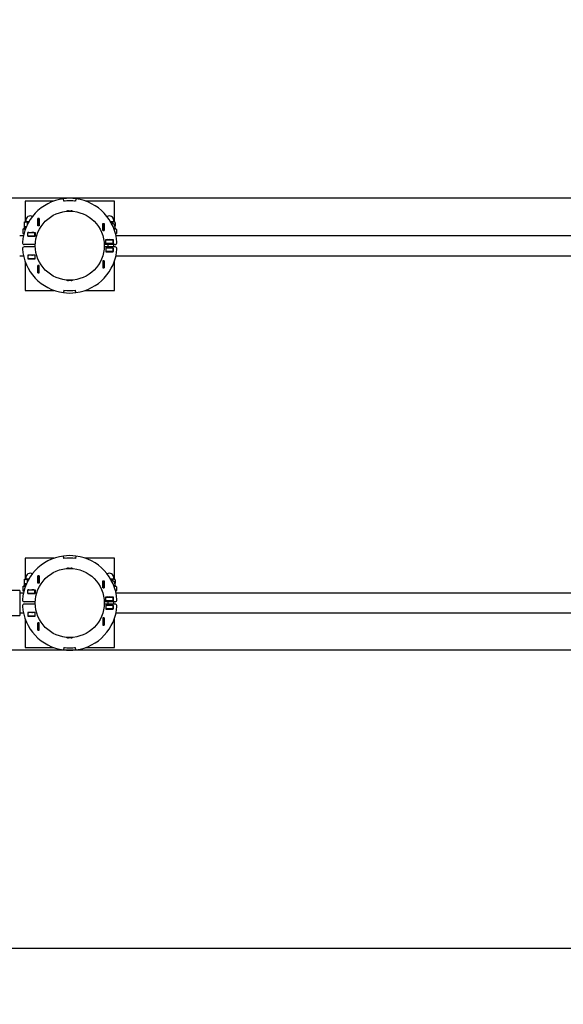
# Model space of a CAD drawing. Units: millimetres. Extents: x 1.55 to 9.74, y 2.27 to 6.71.
# Drawn here: x 6.09 to 7.01, y 3.86 to 5.51 of the extents above; entities that cross this region are included whole.
import ezdxf

# ---------------------------------------------------------------- set-up
doc = ezdxf.new("R2010")
doc.units = ezdxf.units.MM
doc.header["$LTSCALE"] = 50
doc.header["$PDSIZE"] = -1
doc.linetypes.add('SLD-Сплошная', pattern=[0])
doc.layers.add('ПРИМЕЧАНИЯ', color=7, linetype='SLD-Сплошная')
doc.styles.add('SLDTEXTSTYLE1', font='isocpeui.ttf')
doc.styles.add('SLDTEXTSTYLE2', font='isocpeur.ttf', dxfattribs={"bigfont": 'bigfont'})
doc.dimstyles.new('SLDDIMSTYLE4', dxfattribs={"dimtxt": 0.15, "dimasz": 0.15, "dimexe": 0, "dimexo": 0.0625, "dimgap": 0.0375, "dimtad": 2, "dimrnd": 1e-09, "dimzin": 12, "dimdsep": 46, "dimtxsty": 'SLDTEXTSTYLE1', "dimsah": 1, "dimcen": 0.09, "dimadec": 0, "dimazin": 3, "dimtfac": 1, "dimtdec": 3, "dimtofl": 0, "dimtmove": 0, "dimatfit": 3, "dimfxl": 1, "dimfrac": 2, "dimtolj": 1, "dimtzin": 12, "dimarcsym": 0})
doc.dimstyles.new('SLDDIMSTYLE6', dxfattribs={"dimtxt": 0.15, "dimasz": 0.15, "dimexe": 0, "dimexo": 0.0625, "dimgap": 0.0375, "dimtad": 2, "dimrnd": 1e-09, "dimdsep": 46, "dimtxsty": 'SLDTEXTSTYLE1', "dimsah": 1, "dimcen": 0.09, "dimadec": 0, "dimazin": 2, "dimtfac": 1, "dimtdec": 3, "dimtmove": 0, "dimatfit": 0, "dimfxl": 1, "dimfrac": 2, "dimtolj": 1, "dimtzin": 12, "dimarcsym": 0})

# ---------------------------------------------------------------- blocks, each defined once
blk = doc.blocks.new('_D_5')
at = {"layer": 'Defpoints', "color": 0, "transparency": 16777216}
for p in [(1.549, 4.5334), (9.064, 4.5334), (9.064, 2.5084)]:
    blk.add_point(p, dxfattribs=at)
at = {"layer": 'ПРИМЕЧАНИЯ', "color": 0, "lineweight": -2, "transparency": 16777216}
for p, q in [((1.549, 4.4709), (1.549, 2.5084)), ((9.064, 4.4709), (9.064, 2.5084)), ((1.699, 2.5084), (8.914, 2.5084))]:
    blk.add_line(p, q, dxfattribs=at)
at = {"layer": 'ПРИМЕЧАНИЯ', "color": 0, "transparency": 16777216}
for points in [[(1.699, 2.5334), (1.699, 2.4834), (1.549, 2.5084)], [(8.914, 2.5334), (8.914, 2.4834), (9.064, 2.5084)]]:
    blk.add_solid(points, dxfattribs=at)
at = {"layer": 'ПРИМЕЧАНИЯ', "color": 0, "transparency": 16777216, "insert": (5.3065, 2.4709), "char_height": 0.15, "attachment_point": 2, "style": 'SLDTEXTSTYLE1'}
blk.add_mtext('\\A1;7.52', dxfattribs=at)
blk = doc.blocks.new('_D_9')
at = {"layer": 'ПРИМЕЧАНИЯ', "color": 7, "transparency": 16777216}
for p, q in [((3.0492, 5.1282), (3.0492, 3.9039)), ((7.5638, 5.1282), (7.5638, 3.9039)), ((3.0492, 3.9539), (7.5638, 3.9539))]:
    blk.add_line(p, q, dxfattribs=at)
for points in [[(3.0492, 3.9539), (3.1992, 3.9289), (3.1992, 3.9789)], [(7.5638, 3.9539), (7.4138, 3.9789), (7.4138, 3.9289)]]:
    blk.add_solid(points, dxfattribs=at)
at = {"layer": 'ПРИМЕЧАНИЯ', "color": 7, "transparency": 16777216, "insert": (5.0658, 4.1489), "char_height": 0.15, "attachment_point": 1, "style": 'SLDTEXTSTYLE2'}
blk.add_mtext('4.51м', dxfattribs=at)
blk = doc.blocks.new('_D_10')
at = {"layer": 'ПРИМЕЧАНИЯ', "color": 7, "transparency": 16777216}
for p, q in [((2.5469, 5.2129), (2.5469, 5.5129)), ((7.4845, 5.2129), (2.4969, 5.2129)), ((2.5469, 5.2129), (2.5469, 4.4539)), ((7.4845, 4.4539), (2.4969, 4.4539)), ((2.5469, 4.4539), (2.5469, 4.1539))]:
    blk.add_line(p, q, dxfattribs=at)
for points in [[(2.5469, 5.2129), (2.5719, 5.3629), (2.5219, 5.3629)], [(2.5469, 4.4539), (2.5219, 4.3039), (2.5719, 4.3039)]]:
    blk.add_solid(points, dxfattribs=at)
at = {"layer": 'ПРИМЕЧАНИЯ', "color": 7, "transparency": 16777216, "insert": (2.3519, 4.5848), "char_height": 0.15, "attachment_point": 1, "rotation": 90, "style": 'SLDTEXTSTYLE2'}
blk.add_mtext('0.76м', dxfattribs=at)

msp = doc.modelspace()

# ---------------------------------------------------------------- linework, layer by layer
at = {"color": 7, "linetype": 'SLD-Сплошная', "lineweight": 25}
for p, q in [((6.1015, 5.2084), (6.1015, 5.1732)), ((6.1501, 5.2084), (6.1015, 5.2084)), ((6.1666, 5.2081), (6.166, 5.2122)), ((6.1667, 5.2082), (6.1661, 5.2122)), ((6.1688, 5.2084), (6.1678, 5.2084)), ((6.1852, 5.2084), (6.1843, 5.2084)), ((6.1869, 5.2122), (6.1864, 5.2082)), ((6.187, 5.2122), (6.1865, 5.2081)), ((6.2515, 5.2084), (6.2029, 5.2084)), ((6.2515, 5.1732), (6.2515, 5.2084)), ((6.1743, 5.192), (6.1765, 5.192)), ((6.1765, 5.192), (6.1787, 5.192)), ((6.1027, 5.1758), (6.1027, 5.1736)), ((6.1229, 5.1667), (6.1229, 5.1789)), ((6.1229, 5.1789), (6.1251, 5.1789)), ((6.123, 5.1788), (6.123, 5.1789)), ((6.123, 5.1668), (6.123, 5.1788)), ((6.125, 5.1788), (6.123, 5.1788)), ((6.125, 5.1788), (6.125, 5.1789)), ((6.125, 5.1668), (6.125, 5.1788)), ((6.1251, 5.1789), (6.1251, 5.1667)), ((6.1718, 5.1914), (6.1765, 5.1914)), ((6.1765, 5.1914), (6.1812, 5.1914)), ((6.2504, 5.1736), (6.2504, 5.1758)), ((6.0992, 5.1614), (6.0979, 5.1606)), ((6.0979, 5.1606), (6.0979, 5.1541)), ((6.1003, 5.1614), (6.0992, 5.1614)), ((6.1002, 5.1639), (6.1002, 5.1616)), ((6.1017, 5.1733), (6.1003, 5.1725)), ((6.1003, 5.1725), (6.1003, 5.1661)), ((6.1003, 5.1661), (6.1017, 5.1653)), ((6.1016, 5.1614), (6.1003, 5.1614)), ((6.1016, 5.16), (6.1016, 5.1626)), ((6.1028, 5.1733), (6.1017, 5.1733)), ((6.1028, 5.1653), (6.1017, 5.1653)), ((6.1017, 5.1647), (6.1017, 5.1634)), ((6.1029, 5.1634), (6.1017, 5.1634)), ((6.1028, 5.1629), (6.1017, 5.1626)), ((6.1017, 5.1603), (6.1017, 5.1626)), ((6.1078, 5.1733), (6.1028, 5.1733)), ((6.1039, 5.1655), (6.1028, 5.1653)), ((6.1037, 5.1653), (6.1028, 5.1653)), ((6.1053, 5.1725), (6.1053, 5.1686)), ((6.1251, 5.1667), (6.1229, 5.1667)), ((6.125, 5.1668), (6.123, 5.1668)), ((6.123, 5.1667), (6.123, 5.1668)), ((6.125, 5.1667), (6.125, 5.1668)), ((6.2324, 5.1708), (6.2346, 5.1708)), ((6.2324, 5.1586), (6.2324, 5.1708)), ((6.2346, 5.1586), (6.2324, 5.1586)), ((6.2325, 5.1708), (6.2325, 5.1707)), ((6.2325, 5.1707), (6.2345, 5.1707)), ((6.2325, 5.1707), (6.2325, 5.1587)), ((6.2325, 5.1587), (6.2345, 5.1587)), ((6.2325, 5.1587), (6.2325, 5.1586)), ((6.2345, 5.1708), (6.2345, 5.1707)), ((6.2345, 5.1707), (6.2345, 5.1587)), ((6.2345, 5.1587), (6.2345, 5.1586)), ((6.2346, 5.1708), (6.2346, 5.1586)), ((6.2502, 5.1733), (6.2453, 5.1733)), ((6.2478, 5.1725), (6.2478, 5.171)), ((6.2514, 5.1733), (6.2502, 5.1733)), ((6.2527, 5.1614), (6.2509, 5.1614)), ((6.2527, 5.1725), (6.2514, 5.1733)), ((6.2526, 5.166), (6.2527, 5.1661)), ((6.2527, 5.1725), (6.2527, 5.1661)), ((6.2539, 5.1614), (6.2527, 5.1614)), ((6.2529, 5.1616), (6.2529, 5.1639)), ((6.2552, 5.1606), (6.2539, 5.1614)), ((6.2552, 5.1606), (6.2552, 5.1541)), ((6.0988, 5.1501), (6.0925, 5.1501)), ((6.0979, 5.1541), (6.0992, 5.1534)), ((6.0996, 5.1534), (6.0992, 5.1534)), ((6.0992, 5.1527), (6.0992, 5.1517)), ((6.1061, 5.1492), (6.1061, 5.1555)), ((6.1061, 5.1555), (6.1183, 5.1555)), ((6.1061, 5.1554), (6.1062, 5.1554)), ((6.1061, 5.1494), (6.1062, 5.1494)), ((6.1183, 5.1492), (6.1061, 5.1492)), ((6.1078, 5.1555), (6.1062, 5.1554)), ((6.1062, 5.1554), (6.1182, 5.1554)), ((6.1062, 5.1494), (6.1062, 5.1554)), ((6.1062, 5.1494), (6.1182, 5.1494)), ((6.108, 5.1492), (6.1072, 5.1494)), ((6.1182, 5.1494), (6.1182, 5.1554)), ((6.1182, 5.1554), (6.1183, 5.1554)), ((6.1182, 5.1494), (6.1183, 5.1494)), ((6.1183, 5.1555), (6.1183, 5.1492)), ((6.2373, 5.1372), (6.2373, 5.1435)), ((6.2373, 5.1435), (6.2495, 5.1435)), ((6.2373, 5.1434), (6.2374, 5.1434)), ((6.2374, 5.1434), (6.2494, 5.1434)), ((6.2374, 5.1374), (6.2374, 5.1434)), ((6.2428, 5.1435), (6.2412, 5.1434)), ((6.2494, 5.1374), (6.2494, 5.1434)), ((6.2494, 5.1434), (6.2495, 5.1434)), ((6.2495, 5.1435), (6.2495, 5.1372)), ((6.2534, 5.1534), (6.2552, 5.1541)), ((6.2539, 5.1534), (6.2535, 5.1534)), ((6.2539, 5.1534), (6.2552, 5.1541)), ((6.2539, 5.1517), (6.2539, 5.1527)), ((7.4068, 5.1501), (6.2542, 5.1501)), ((6.1186, 5.1354), (6.1002, 5.1354)), ((6.1186, 5.1314), (6.1002, 5.1314)), ((6.2529, 5.1354), (6.2345, 5.1354)), ((6.2529, 5.1314), (6.2345, 5.1314)), ((6.2373, 5.1374), (6.2374, 5.1374)), ((6.2495, 5.1372), (6.2373, 5.1372)), ((6.2495, 5.1295), (6.2373, 5.1295)), ((6.2373, 5.1295), (6.2373, 5.1232)), ((6.2374, 5.1294), (6.2373, 5.1294)), ((6.2374, 5.1374), (6.2494, 5.1374)), ((6.2374, 5.1294), (6.2374, 5.1234)), ((6.2494, 5.1294), (6.2374, 5.1294)), ((6.2404, 5.1374), (6.2404, 5.1372)), ((6.2404, 5.1354), (6.2404, 5.1314)), ((6.2404, 5.1295), (6.2404, 5.1294)), ((6.2494, 5.1374), (6.2495, 5.1374)), ((6.2494, 5.1294), (6.2494, 5.1234)), ((6.2495, 5.1294), (6.2494, 5.1294)), ((6.2495, 5.1232), (6.2495, 5.1295)), ((6.2504, 5.1314), (6.2504, 5.1354)), ((6.0925, 5.1166), (6.0988, 5.1166)), ((6.1183, 5.1175), (6.1061, 5.1175)), ((6.1061, 5.1175), (6.1061, 5.1112)), ((6.1062, 5.1174), (6.1061, 5.1174)), ((6.1062, 5.1114), (6.1061, 5.1114)), ((6.1061, 5.1112), (6.1183, 5.1112)), ((6.1062, 5.1174), (6.1062, 5.1114)), ((6.1182, 5.1174), (6.1062, 5.1174)), ((6.1182, 5.1114), (6.1062, 5.1114)), ((6.1072, 5.1174), (6.108, 5.1175)), ((6.1182, 5.1174), (6.1182, 5.1114)), ((6.1183, 5.1174), (6.1182, 5.1174)), ((6.1182, 5.1112), (6.1182, 5.1114)), ((6.1183, 5.1114), (6.1182, 5.1114)), ((6.1183, 5.1112), (6.1183, 5.1175)), ((6.2374, 5.1234), (6.2373, 5.1234)), ((6.2373, 5.1232), (6.2495, 5.1232)), ((6.2374, 5.1234), (6.2374, 5.1232)), ((6.2494, 5.1234), (6.2374, 5.1234)), ((6.2495, 5.1234), (6.2494, 5.1234)), ((6.2542, 5.1166), (7.4068, 5.1166)), ((6.1015, 5.107), (6.1015, 5.0584)), ((6.1022, 5.1052), (6.1022, 5.1024)), ((6.1037, 5.1014), (6.1032, 5.1014)), ((6.1229, 5.1), (6.1229, 5.0878)), ((6.1251, 5.1), (6.1229, 5.1)), ((6.123, 5.0999), (6.123, 5.1)), ((6.125, 5.0999), (6.123, 5.0999)), ((6.123, 5.0879), (6.123, 5.0999)), ((6.125, 5.0999), (6.125, 5.1)), ((6.125, 5.0879), (6.125, 5.0999)), ((6.1251, 5.0878), (6.1251, 5.1)), ((6.2324, 5.1082), (6.2324, 5.096)), ((6.2346, 5.1082), (6.2324, 5.1082)), ((6.2324, 5.096), (6.2346, 5.096)), ((6.2325, 5.1082), (6.2325, 5.1081)), ((6.2325, 5.1081), (6.2345, 5.1081)), ((6.2325, 5.1081), (6.2325, 5.0961)), ((6.2325, 5.0961), (6.2345, 5.0961)), ((6.2325, 5.0961), (6.2325, 5.096)), ((6.2345, 5.1082), (6.2345, 5.1081)), ((6.2345, 5.1081), (6.2345, 5.0961)), ((6.2345, 5.0961), (6.2345, 5.096)), ((6.2346, 5.096), (6.2346, 5.1082)), ((6.2499, 5.1014), (6.2493, 5.1014)), ((6.2509, 5.1024), (6.2509, 5.1052)), ((6.2515, 5.0584), (6.2515, 5.107)), ((6.1229, 5.0878), (6.1251, 5.0878)), ((6.125, 5.0879), (6.123, 5.0879)), ((6.123, 5.0878), (6.123, 5.0879)), ((6.125, 5.0878), (6.125, 5.0879)), ((6.1812, 5.0754), (6.1718, 5.0754)), ((6.1787, 5.0748), (6.1743, 5.0748)), ((6.1015, 5.0584), (6.1501, 5.0584)), ((6.1666, 5.0586), (6.166, 5.0546)), ((6.1667, 5.0585), (6.1661, 5.0545)), ((6.1678, 5.0584), (6.1688, 5.0584)), ((6.1843, 5.0584), (6.1852, 5.0584)), ((6.1869, 5.0545), (6.1864, 5.0585)), ((6.187, 5.0546), (6.1865, 5.0586)), ((6.2029, 5.0584), (6.2515, 5.0584)), ((6.1015, 4.6084), (6.1015, 4.5732)), ((6.1501, 4.6084), (6.1015, 4.6084)), ((6.1666, 4.6081), (6.166, 4.6122)), ((6.1667, 4.6082), (6.1661, 4.6122)), ((6.1688, 4.6084), (6.1678, 4.6084)), ((6.1852, 4.6084), (6.1843, 4.6084)), ((6.1869, 4.6122), (6.1864, 4.6082)), ((6.187, 4.6122), (6.1865, 4.6081)), ((6.2515, 4.6084), (6.2029, 4.6084)), ((6.2515, 4.5732), (6.2515, 4.6084)), ((6.1718, 4.5914), (6.1812, 4.5914)), ((6.1743, 4.592), (6.1787, 4.592)), ((6.1002, 4.5639), (6.1002, 4.5616)), ((6.1017, 4.5733), (6.1003, 4.5725)), ((6.1003, 4.5725), (6.1003, 4.5661)), ((6.1003, 4.5661), (6.1017, 4.5653)), ((6.1028, 4.5733), (6.1017, 4.5733)), ((6.1028, 4.5653), (6.1017, 4.5653)), ((6.1017, 4.5647), (6.1017, 4.5634)), ((6.1029, 4.5634), (6.1017, 4.5634)), ((6.1027, 4.5758), (6.1027, 4.5736)), ((6.1078, 4.5733), (6.1028, 4.5733)), ((6.1039, 4.5655), (6.1028, 4.5653)), ((6.1037, 4.5653), (6.1028, 4.5653)), ((6.1053, 4.5725), (6.1053, 4.5686)), ((6.1229, 4.5667), (6.1229, 4.5789)), ((6.1229, 4.5789), (6.1251, 4.5789)), ((6.1251, 4.5667), (6.1229, 4.5667)), ((6.123, 4.5788), (6.123, 4.5789)), ((6.123, 4.5668), (6.123, 4.5788)), ((6.125, 4.5788), (6.123, 4.5788)), ((6.125, 4.5668), (6.123, 4.5668)), ((6.123, 4.5667), (6.123, 4.5668)), ((6.125, 4.5788), (6.125, 4.5789)), ((6.125, 4.5668), (6.125, 4.5788)), ((6.125, 4.5667), (6.125, 4.5668)), ((6.1251, 4.5789), (6.1251, 4.5667)), ((6.2324, 4.5586), (6.2324, 4.5708)), ((6.2324, 4.5708), (6.2346, 4.5708)), ((6.2325, 4.5708), (6.2325, 4.5707)), ((6.2325, 4.5707), (6.2325, 4.5587)), ((6.2325, 4.5707), (6.2345, 4.5707)), ((6.2345, 4.5708), (6.2345, 4.5707)), ((6.2345, 4.5707), (6.2345, 4.5587)), ((6.2346, 4.5708), (6.2346, 4.5586)), ((6.2502, 4.5733), (6.2453, 4.5733)), ((6.2478, 4.5725), (6.2478, 4.571)), ((6.2514, 4.5733), (6.2502, 4.5733)), ((6.2504, 4.5736), (6.2504, 4.5758)), ((6.2527, 4.5725), (6.2514, 4.5733)), ((6.2526, 4.566), (6.2527, 4.5661)), ((6.2527, 4.5725), (6.2527, 4.5661)), ((6.2529, 4.5616), (6.2529, 4.5639)), ((6.0925, 4.5545), (4.5205, 4.5545)), ((6.0925, 4.5545), (6.0925, 4.5122)), ((6.0988, 4.5501), (6.0925, 4.5501)), ((6.0992, 4.5614), (6.0979, 4.5606)), ((6.0979, 4.5606), (6.0979, 4.5541)), ((6.0979, 4.5541), (6.0992, 4.5534)), ((6.1003, 4.5614), (6.0992, 4.5614)), ((6.0996, 4.5534), (6.0992, 4.5534)), ((6.0992, 4.5527), (6.0992, 4.5517)), ((6.1016, 4.5614), (6.1003, 4.5614)), ((6.1016, 4.56), (6.1016, 4.5626)), ((6.1028, 4.5629), (6.1017, 4.5626)), ((6.1017, 4.5603), (6.1017, 4.5626)), ((6.1061, 4.5492), (6.1061, 4.5555)), ((6.1061, 4.5555), (6.1183, 4.5555)), ((6.1061, 4.5554), (6.1062, 4.5554)), ((6.1061, 4.5494), (6.1062, 4.5494)), ((6.1183, 4.5492), (6.1061, 4.5492)), ((6.1062, 4.5494), (6.1062, 4.5554)), ((6.1062, 4.5554), (6.1182, 4.5554)), ((6.1062, 4.5494), (6.1182, 4.5494)), ((6.1078, 4.5555), (6.1063, 4.5554)), ((6.108, 4.5492), (6.1072, 4.5494)), ((6.1182, 4.5494), (6.1182, 4.5554)), ((6.1182, 4.5554), (6.1183, 4.5554)), ((6.1182, 4.5494), (6.1183, 4.5494)), ((6.1183, 4.5555), (6.1183, 4.5492)), ((6.2346, 4.5586), (6.2324, 4.5586)), ((6.2325, 4.5587), (6.2345, 4.5587)), ((6.2325, 4.5587), (6.2325, 4.5586)), ((6.2345, 4.5587), (6.2345, 4.5586)), ((6.2527, 4.5614), (6.2509, 4.5614)), ((6.2539, 4.5614), (6.2527, 4.5614)), ((6.2534, 4.5534), (6.2552, 4.5541)), ((6.2539, 4.5534), (6.2535, 4.5534)), ((6.2552, 4.5606), (6.2539, 4.5614)), ((6.2539, 4.5534), (6.2552, 4.5541)), ((6.2539, 4.5517), (6.2539, 4.5527)), ((7.4068, 4.5501), (6.2542, 4.5501)), ((6.2552, 4.5606), (6.2552, 4.5541)), ((6.1186, 4.5354), (6.1002, 4.5354)), ((6.1186, 4.5314), (6.1002, 4.5314)), ((6.2529, 4.5354), (6.2345, 4.5354)), ((6.2529, 4.5314), (6.2345, 4.5314)), ((6.2373, 4.5372), (6.2373, 4.5435)), ((6.2373, 4.5435), (6.2495, 4.5435)), ((6.2373, 4.5434), (6.2374, 4.5434)), ((6.2373, 4.5374), (6.2374, 4.5374)), ((6.2495, 4.5372), (6.2373, 4.5372)), ((6.2374, 4.5434), (6.2494, 4.5434)), ((6.2374, 4.5374), (6.2374, 4.5434)), ((6.2374, 4.5374), (6.2494, 4.5374)), ((6.2404, 4.5374), (6.2404, 4.5372)), ((6.2404, 4.5354), (6.2404, 4.5314)), ((6.2428, 4.5435), (6.2412, 4.5434)), ((6.2494, 4.5374), (6.2494, 4.5434)), ((6.2494, 4.5434), (6.2495, 4.5434)), ((6.2494, 4.5374), (6.2495, 4.5374)), ((6.2495, 4.5435), (6.2495, 4.5372)), ((6.2504, 4.5314), (6.2504, 4.5354)), ((6.0925, 4.5166), (6.0988, 4.5166)), ((6.1183, 4.5175), (6.1061, 4.5175)), ((6.1061, 4.5175), (6.1061, 4.5112)), ((6.1062, 4.5174), (6.1061, 4.5174)), ((6.1062, 4.5174), (6.1062, 4.5114)), ((6.1182, 4.5174), (6.1062, 4.5174)), ((6.1072, 4.5174), (6.108, 4.5175)), ((6.1182, 4.5174), (6.1182, 4.5114)), ((6.1183, 4.5174), (6.1182, 4.5174)), ((6.1183, 4.5112), (6.1183, 4.5175)), ((6.2495, 4.5295), (6.2373, 4.5295)), ((6.2373, 4.5295), (6.2373, 4.5232)), ((6.2374, 4.5294), (6.2373, 4.5294)), ((6.2374, 4.5234), (6.2373, 4.5234)), ((6.2373, 4.5232), (6.2495, 4.5232)), ((6.2494, 4.5294), (6.2374, 4.5294)), ((6.2374, 4.5294), (6.2374, 4.5234)), ((6.2374, 4.5234), (6.2374, 4.5232)), ((6.2494, 4.5234), (6.2374, 4.5234)), ((6.2404, 4.5295), (6.2404, 4.5294)), ((6.2494, 4.5294), (6.2494, 4.5234)), ((6.2495, 4.5294), (6.2494, 4.5294)), ((6.2495, 4.5234), (6.2494, 4.5234)), ((6.2495, 4.5232), (6.2495, 4.5295)), ((6.2542, 4.5166), (7.4068, 4.5166)), ((4.5205, 4.5122), (6.0925, 4.5122)), ((6.1015, 4.507), (6.1015, 4.4584)), ((6.1022, 4.5052), (6.1022, 4.5024)), ((6.1037, 4.5014), (6.1032, 4.5014)), ((6.1062, 4.5114), (6.1061, 4.5114)), ((6.1061, 4.5112), (6.1183, 4.5112)), ((6.1182, 4.5114), (6.1062, 4.5114)), ((6.1182, 4.5112), (6.1182, 4.5114)), ((6.1183, 4.5114), (6.1182, 4.5114)), ((6.1229, 4.5), (6.1229, 4.4878)), ((6.1251, 4.5), (6.1229, 4.5)), ((6.123, 4.4999), (6.123, 4.5)), ((6.123, 4.4879), (6.123, 4.4999)), ((6.125, 4.4999), (6.123, 4.4999)), ((6.125, 4.4999), (6.125, 4.5)), ((6.125, 4.4879), (6.125, 4.4999)), ((6.1251, 4.4878), (6.1251, 4.5)), ((6.2324, 4.5082), (6.2324, 4.496)), ((6.2346, 4.5082), (6.2324, 4.5082)), ((6.2325, 4.5082), (6.2325, 4.5081)), ((6.2325, 4.5081), (6.2345, 4.5081)), ((6.2325, 4.5081), (6.2325, 4.4961)), ((6.2345, 4.5082), (6.2345, 4.5081)), ((6.2345, 4.5081), (6.2345, 4.4961)), ((6.2346, 4.496), (6.2346, 4.5082)), ((6.2499, 4.5014), (6.2493, 4.5014)), ((6.2509, 4.5024), (6.2509, 4.5052)), ((6.2515, 4.4584), (6.2515, 4.507)), ((6.1229, 4.4878), (6.1251, 4.4878)), ((6.125, 4.4879), (6.123, 4.4879)), ((6.123, 4.4878), (6.123, 4.4879)), ((6.125, 4.4878), (6.125, 4.4879)), ((6.2324, 4.496), (6.2346, 4.496)), ((6.2325, 4.4961), (6.2345, 4.4961)), ((6.2325, 4.4961), (6.2325, 4.496)), ((6.2345, 4.4961), (6.2345, 4.496)), ((6.1765, 4.4754), (6.1718, 4.4754)), ((6.1765, 4.4748), (6.1743, 4.4748)), ((6.1812, 4.4754), (6.1765, 4.4754)), ((6.1787, 4.4748), (6.1765, 4.4748)), ((6.1015, 4.4584), (6.1501, 4.4584)), ((6.1666, 4.4586), (6.166, 4.4546)), ((6.1667, 4.4585), (6.1661, 4.4545)), ((6.1678, 4.4584), (6.1688, 4.4584)), ((6.1843, 4.4584), (6.1852, 4.4584)), ((6.1869, 4.4545), (6.1864, 4.4585)), ((6.187, 4.4546), (6.1865, 4.4586)), ((6.2029, 4.4584), (6.2515, 4.4584))]:
    msp.add_line(p, q, dxfattribs=at)
at = {"color": 7, "linetype": 'SLD-Сплошная', "lineweight": 25, "flags": 128}
for points in [[(6.0979, 5.1606), (6.0991, 5.1612), (6.1003, 5.1614)], [(6.1005, 5.166), (6.1003, 5.1652), (6.1002, 5.1639)], [(6.1003, 5.1725), (6.1016, 5.1731), (6.1028, 5.1733)], [(6.1003, 5.1614), (6.1005, 5.1614), (6.1016, 5.1611)], [(6.1017, 5.1626), (6.1017, 5.1632), (6.1017, 5.1634)], [(6.1053, 5.1725), (6.1077, 5.1731), (6.1077, 5.1731)], [(6.2453, 5.1731), (6.2455, 5.1731), (6.2478, 5.1725)], [(6.2478, 5.1725), (6.2496, 5.1733), (6.2502, 5.1733)], [(6.2527, 5.1614), (6.2518, 5.1613), (6.251, 5.161)], [(6.2552, 5.1606), (6.2534, 5.1613), (6.2527, 5.1614)], [(6.0997, 5.1535), (6.099, 5.1536), (6.0979, 5.1541)], [(6.114, 5.1554), (6.1133, 5.1554), (6.1128, 5.1555)], [(6.1139, 5.1494), (6.1139, 5.1494), (6.1129, 5.1492)], [(6.1164, 5.1555), (6.1161, 5.1555), (6.1148, 5.1554)], [(6.2412, 5.1434), (6.2409, 5.1434), (6.2396, 5.1435)], [(6.2495, 5.1434), (6.2485, 5.1434), (6.2481, 5.1435)], [(6.113, 5.1175), (6.1137, 5.1174), (6.1139, 5.1174)], [(6.1005, 4.566), (6.1003, 4.5652), (6.1002, 4.5639)], [(6.1003, 4.5725), (6.1016, 4.5731), (6.1028, 4.5733)], [(6.1017, 4.5626), (6.1017, 4.5632), (6.1017, 4.5634)], [(6.1053, 4.5725), (6.1077, 4.5731), (6.1077, 4.5731)], [(6.2452, 4.5731), (6.2455, 4.5731), (6.2478, 4.5725)], [(6.2478, 4.5725), (6.2496, 4.5733), (6.2502, 4.5733)], [(6.0979, 4.5606), (6.0991, 4.5612), (6.1003, 4.5614)], [(6.0997, 4.5535), (6.099, 4.5536), (6.0979, 4.5541)], [(6.1003, 4.5614), (6.1005, 4.5614), (6.1016, 4.5611)], [(6.114, 4.5554), (6.1133, 4.5554), (6.1128, 4.5555)], [(6.1139, 4.5494), (6.1139, 4.5494), (6.1129, 4.5492)], [(6.1164, 4.5555), (6.1161, 4.5555), (6.1148, 4.5554)], [(6.2527, 4.5614), (6.2518, 4.5613), (6.251, 4.561)], [(6.2552, 4.5606), (6.2534, 4.5613), (6.2527, 4.5614)], [(6.2412, 4.5434), (6.2409, 4.5434), (6.2396, 4.5435)], [(6.2495, 4.5434), (6.2485, 4.5434), (6.2481, 4.5435)], [(6.113, 4.5175), (6.1137, 4.5174), (6.1139, 4.5174)]]:
    msp.add_lwpolyline(points, dxfattribs=at)
at = {"color": 7, "linetype": 'SLD-Сплошная', "lineweight": 25}
for centre in [(6.1765, 5.1334), (6.1765, 4.5334)]:
    msp.add_circle(centre, 0.058, dxfattribs=at)
for centre, radius, start, end in [((6.1765, 5.1334), 0.0795, 97.5721, 176.2525), ((6.1765, 5.1334), 0.0795, 82.5, 97.5), ((6.1765, 5.1334), 0.0754, 82.424, 97.576), ((6.1765, 5.1334), 0.0755, 82.5, 97.5), ((6.1765, 5.1334), 0.0795, 3.7475, 82.4279), ((6.1745, 5.1856), 0.00635, 91.8648, 115.1791), ((6.1785, 5.1856), 0.00635, 64.8209, 88.1352), ((6.1102, 5.1758), 0.0075, 60.3365, 180), ((6.1733, 5.1911), 0.00152, 170.5647, 177.7696), ((6.1797, 5.1911), 0.00153, 2.2304, 9.4353), ((6.2429, 5.1758), 0.0075, 0, 119.6635), ((6.0999, 5.1616), 0.00025, 270, 0), ((6.1029, 5.17), 0.00467, 236.8586, 268.7572), ((6.1044, 5.1628), 0.00282, 168.382, 183.8701), ((6.1023, 5.1647), 0.000653, 109.6637, 180), ((6.1024, 5.1736), 0.00025, 270, 0), ((6.1027, 5.1686), 0.00467, 56.8586, 88.7572), ((6.2454, 5.1639), 0.0075, 0, 82.195), ((6.25, 5.1683), 0.00503, 58.0209, 87.5949), ((6.2506, 5.1736), 0.00025, 180, 270), ((6.2531, 5.1616), 0.00025, 180, 270), ((6.0998, 5.1527), 0.000653, 113.5696, 180), ((6.2532, 5.1527), 0.000653, 0, 66.4304), ((6.1002, 5.1384), 0.003, 176.2525, 270), ((6.1002, 5.1284), 0.003, 90, 183.7475), ((6.1765, 5.1334), 0.0795, 183.7475, 262.4279), ((6.1765, 5.1334), 0.0795, 277.5721, 356.2525), ((6.2529, 5.1384), 0.003, 270, 3.7475), ((6.2529, 5.1284), 0.003, 356.2525, 90), ((6.1032, 5.1024), 0.001, 180, 270), ((6.2499, 5.1024), 0.001, 270, 0), ((6.1733, 5.0756), 0.00152, 182.2304, 189.4353), ((6.1745, 5.0811), 0.00635, 244.8209, 268.1352), ((6.1785, 5.0811), 0.00635, 271.8648, 295.1791), ((6.1797, 5.0756), 0.00153, 350.5647, 357.7696), ((6.1765, 5.1334), 0.0795, 262.5, 277.5), ((6.1765, 5.1334), 0.0754, 262.424, 277.576), ((6.1765, 5.1334), 0.0755, 262.5, 277.5), ((6.1765, 4.5334), 0.0795, 97.5721, 176.2525), ((6.1765, 4.5334), 0.0795, 82.5, 97.5), ((6.1765, 4.5334), 0.0754, 82.424, 97.576), ((6.1765, 4.5334), 0.0755, 82.5, 97.5), ((6.1765, 4.5334), 0.0795, 3.7475, 82.4279), ((6.1102, 4.5758), 0.0075, 60.3365, 180), ((6.1745, 4.5856), 0.00635, 91.8648, 115.1791), ((6.1733, 4.5911), 0.00153, 170.5647, 177.7696), ((6.1785, 4.5856), 0.00635, 64.8209, 88.1352), ((6.1797, 4.5911), 0.00153, 2.2304, 9.4353), ((6.2429, 4.5758), 0.0075, 0, 119.6635), ((6.1029, 4.57), 0.00467, 236.8586, 268.7572), ((6.1044, 4.5628), 0.00282, 168.382, 183.8701), ((6.1023, 4.5647), 0.000653, 109.6637, 180), ((6.1024, 4.5736), 0.00025, 270, 0), ((6.1027, 4.5686), 0.00467, 56.8586, 88.7572), ((6.2454, 4.5639), 0.0075, 0, 82.195), ((6.25, 4.5683), 0.00503, 58.0209, 87.5949), ((6.2506, 4.5736), 0.00025, 180, 270), ((6.0998, 4.5527), 0.000653, 113.5696, 180), ((6.0999, 4.5616), 0.00025, 270, 0), ((6.2531, 4.5616), 0.00025, 180, 270), ((6.2532, 4.5527), 0.000653, 0, 66.4304), ((6.1002, 4.5384), 0.003, 176.2525, 270), ((6.1002, 4.5284), 0.003, 90, 183.7475), ((6.2529, 4.5384), 0.003, 270, 3.7475), ((6.2529, 4.5284), 0.003, 356.2525, 90), ((6.1765, 4.5334), 0.0795, 183.7475, 262.4279), ((6.1765, 4.5334), 0.0795, 277.5721, 356.2525), ((6.1032, 4.5024), 0.001, 180, 270), ((6.2499, 4.5024), 0.001, 270, 0), ((6.1733, 4.4756), 0.00153, 182.2304, 189.4353), ((6.1745, 4.4811), 0.00635, 244.8209, 268.1352), ((6.1785, 4.4811), 0.00635, 271.8648, 295.1791), ((6.1797, 4.4756), 0.00153, 350.5647, 357.7696), ((6.1765, 4.5334), 0.0795, 262.5, 277.5), ((6.1765, 4.5334), 0.0754, 262.424, 277.576), ((6.1765, 4.5334), 0.0755, 262.5, 277.5)]:
    msp.add_arc(centre, radius, start, end, dxfattribs=at)

# ---------------------------------------------------------------- dimensions: what is measured, and where the dimension line sits
at = {"layer": 'ПРИМЕЧАНИЯ', "color": 7}
for base, p1, p2, angle, dimstyle, picture, middle in [((2.5469, 4.4539), (7.4845, 5.2129), (7.4845, 4.4539), 90, 'SLDDIMSTYLE6', '_D_10', (2.5469, 4.8334)), ((7.5638, 3.9539), (3.0492, 5.1282), (7.5638, 5.1282), 0, 'SLDDIMSTYLE4', '_D_9', (5.3065, 3.9539))]:
    dim = msp.add_linear_dim(base=base, p1=p1, p2=p2, angle=angle, dimstyle=dimstyle, dxfattribs=at)
    dim.commit()
    dim.dimension.update_dxf_attribs({"geometry": picture, "text_midpoint": middle, "dimtype": 160})
at = {"layer": 'ПРИМЕЧАНИЯ', "color": 252, "true_color": 0x939598}
dim = msp.add_linear_dim(base=(9.0640156759, 2.5083698584), p1=(1.5490156759, 4.5333698584), p2=(9.0640156759, 4.5333698584), angle=0, dimstyle='SLDDIMSTYLE4', dxfattribs=at)
dim.commit()
dim.dimension.update_dxf_attribs({"geometry": '_D_5', "text_midpoint": (5.3065156759, 2.5083698584), "dimtype": 160})

doc.saveas('drawing.dxf')
